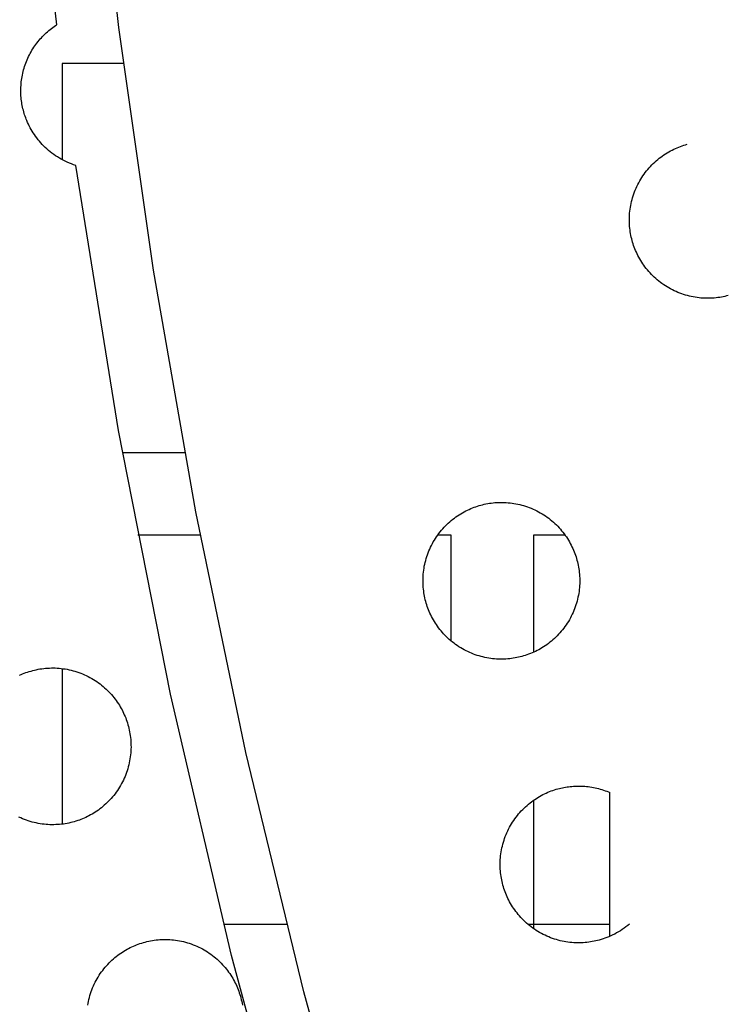
# Model space of a CAD drawing. Units: millimetres. Extents: x -10169 to 17350, y -5485 to 7572.
# Drawn here: x -3292 to -3120, y 3274 to 3513 of the extents above; entities that cross this region are included whole.
import ezdxf

# ---------------------------------------------------------------- set-up
doc = ezdxf.new("R2010")
doc.units = ezdxf.units.MM
doc.layers.add('Make2D$Visible$Curves', color=7, linetype='Continuous', true_color=0x000000)

msp = doc.modelspace()

# ---------------------------------------------------------------- linework, layer by layer
at = {"layer": 'Make2D$Visible$Curves', "lineweight": -3}
for points in [[(-3148.59, 3050.76), (-3169.83, 3106.33), (-3189.31, 3162.63), (-3206.99, 3219.57), (-3222.86, 3277.06), (-3236.88, 3335.02), (-3249.03, 3393.35), (-3259.3, 3451.97), (-3267.69, 3510.78), (-3274.19, 3569.7), (-3278.8, 3628.64), (-3281.55, 3687.5), (-3282.43, 3746.2), (-3281.47, 3804.65), (-3278.71, 3862.78), (-3274.16, 3920.49), (-3267.86, 3977.7)], [(-3282.75, 3511.46), (-3286.89, 3547.31)], [(-3278.16, 3477.36), (-3278.68, 3477.53), (-3279.19, 3477.72), (-3279.69, 3477.92), (-3280.19, 3478.13), (-3280.69, 3478.36), (-3281.17, 3478.6), (-3281.65, 3478.86), (-3282.12, 3479.13), (-3282.58, 3479.41), (-3283.04, 3479.7), (-3283.48, 3480.01), (-3283.91, 3480.33), (-3284.33, 3480.65), (-3284.74, 3480.99), (-3285.14, 3481.34), (-3285.53, 3481.7), (-3285.9, 3482.06), (-3286.27, 3482.44), (-3286.62, 3482.82), (-3286.96, 3483.21), (-3287.28, 3483.6), (-3287.6, 3484.01), (-3287.9, 3484.41), (-3288.18, 3484.82), (-3288.46, 3485.24), (-3288.72, 3485.66), (-3288.96, 3486.08), (-3289.2, 3486.5), (-3289.42, 3486.93), (-3289.63, 3487.36), (-3289.82, 3487.78), (-3290.01, 3488.21), (-3290.15, 3488.56), (-3290.28, 3488.9), (-3290.41, 3489.26), (-3290.53, 3489.62), (-3290.64, 3489.98), (-3290.75, 3490.35), (-3290.85, 3490.72), (-3290.94, 3491.1), (-3291.03, 3491.48), (-3291.11, 3491.87), (-3291.18, 3492.26), (-3291.24, 3492.65), (-3291.3, 3493.05), (-3291.35, 3493.45), (-3291.38, 3493.86), (-3291.42, 3494.26), (-3291.44, 3494.67), (-3291.45, 3495.09), (-3291.45, 3495.5), (-3291.45, 3495.92), (-3291.44, 3496.33), (-3291.41, 3496.75), (-3291.38, 3497.17), (-3291.34, 3497.59), (-3291.29, 3498.01), (-3291.22, 3498.43), (-3291.15, 3498.85), (-3291.07, 3499.27), (-3290.98, 3499.69), (-3290.88, 3500.11), (-3290.78, 3500.52), (-3290.66, 3500.94), (-3290.53, 3501.35), (-3290.39, 3501.76), (-3290.24, 3502.16), (-3290.09, 3502.56), (-3289.92, 3502.96), (-3289.75, 3503.36), (-3289.57, 3503.75), (-3289.37, 3504.13), (-3289.17, 3504.51), (-3288.96, 3504.89), (-3288.75, 3505.26), (-3288.52, 3505.63), (-3288.29, 3505.99), (-3288.05, 3506.34), (-3287.8, 3506.69), (-3287.55, 3507.03), (-3287.29, 3507.36), (-3287.02, 3507.69), (-3286.75, 3508.01), (-3286.47, 3508.32), (-3286.18, 3508.62), (-3285.89, 3508.92), (-3285.6, 3509.21), (-3285.29, 3509.49), (-3284.99, 3509.77), (-3284.68, 3510.03), (-3284.37, 3510.29), (-3284.05, 3510.54), (-3283.73, 3510.78), (-3283.4, 3511.02), (-3283.08, 3511.24), (-3282.75, 3511.46)], [(-3266.56, 3502.05), (-3281.43, 3502.05)], [(-3281.43, 3502.05), (-3281.43, 3478.74)], [(-3119.9, 3445.82), (-3120.3, 3445.71), (-3120.72, 3445.61), (-3121.14, 3445.52), (-3121.56, 3445.44), (-3121.99, 3445.37), (-3122.43, 3445.31), (-3122.87, 3445.26), (-3123.32, 3445.21), (-3123.76, 3445.18), (-3124.22, 3445.16), (-3124.67, 3445.15), (-3125.13, 3445.15), (-3125.6, 3445.16), (-3126.06, 3445.18), (-3126.53, 3445.22), (-3127, 3445.27), (-3127.46, 3445.32), (-3127.93, 3445.39), (-3128.4, 3445.48), (-3128.87, 3445.57), (-3129.34, 3445.68), (-3129.81, 3445.8), (-3130.28, 3445.93), (-3130.74, 3446.07), (-3131.2, 3446.23), (-3131.66, 3446.4), (-3132.12, 3446.58), (-3132.57, 3446.77), (-3133.02, 3446.97), (-3133.46, 3447.19), (-3133.89, 3447.42), (-3134.32, 3447.66), (-3134.75, 3447.91), (-3135.16, 3448.17), (-3135.57, 3448.44), (-3135.98, 3448.72), (-3136.37, 3449.01), (-3136.76, 3449.31), (-3137.13, 3449.62), (-3137.5, 3449.94), (-3137.86, 3450.27), (-3138.21, 3450.6), (-3138.55, 3450.95), (-3138.88, 3451.3), (-3139.2, 3451.65), (-3139.51, 3452.02), (-3139.81, 3452.39), (-3140.1, 3452.76), (-3140.38, 3453.14), (-3140.64, 3453.53), (-3140.9, 3453.92), (-3141.14, 3454.31), (-3141.38, 3454.7), (-3141.6, 3455.1), (-3141.81, 3455.5), (-3142.01, 3455.91), (-3142.2, 3456.31), (-3142.38, 3456.72), (-3142.54, 3457.13), (-3142.7, 3457.53), (-3142.85, 3457.94), (-3142.98, 3458.35), (-3143.11, 3458.75), (-3143.22, 3459.16), (-3143.33, 3459.57), (-3143.43, 3459.98), (-3143.52, 3460.4), (-3143.6, 3460.83), (-3143.67, 3461.26), (-3143.73, 3461.7), (-3143.78, 3462.14), (-3143.83, 3462.58), (-3143.86, 3463.03), (-3143.88, 3463.48), (-3143.89, 3463.94), (-3143.89, 3464.4), (-3143.88, 3464.86), (-3143.85, 3465.33), (-3143.82, 3465.79), (-3143.77, 3466.26), (-3143.72, 3466.73), (-3143.65, 3467.2), (-3143.56, 3467.67), (-3143.47, 3468.14), (-3143.36, 3468.61), (-3143.24, 3469.08), (-3143.11, 3469.54), (-3142.97, 3470.01), (-3142.81, 3470.47), (-3142.64, 3470.93), (-3142.46, 3471.38), (-3142.27, 3471.83), (-3142.06, 3472.28), (-3141.85, 3472.72), (-3141.62, 3473.16), (-3141.38, 3473.59), (-3141.13, 3474.01), (-3140.87, 3474.43), (-3140.6, 3474.84), (-3140.32, 3475.24), (-3140.03, 3475.64), (-3139.73, 3476.02), (-3139.42, 3476.4), (-3139.1, 3476.77), (-3138.77, 3477.13), (-3138.44, 3477.48), (-3138.09, 3477.82), (-3137.74, 3478.15), (-3137.39, 3478.47), (-3137.02, 3478.78), (-3136.65, 3479.08), (-3136.28, 3479.36), (-3135.9, 3479.64), (-3135.51, 3479.91), (-3135.12, 3480.16), (-3134.73, 3480.41), (-3134.34, 3480.64), (-3133.94, 3480.86), (-3133.54, 3481.07), (-3133.13, 3481.27), (-3132.73, 3481.46), (-3132.32, 3481.64), (-3131.91, 3481.81), (-3131.51, 3481.97), (-3131.1, 3482.11), (-3130.69, 3482.25), (-3130.28, 3482.37), (-3129.88, 3482.49)], [(-3223.38, 3222.97), (-3240.36, 3285.8), (-3255.18, 3349.21), (-3267.78, 3413.11), (-3278.16, 3477.36)], [(-3266.81, 3407.75), (-3251.73, 3407.75)], [(-3169.94, 3358.33), (-3170.35, 3358.23), (-3170.76, 3358.13), (-3171.18, 3358.04), (-3171.61, 3357.96), (-3172.04, 3357.89), (-3172.47, 3357.83), (-3172.91, 3357.77), (-3173.36, 3357.73), (-3173.81, 3357.7), (-3174.26, 3357.68), (-3174.72, 3357.67), (-3175.18, 3357.67), (-3175.64, 3357.68), (-3176.1, 3357.7), (-3176.57, 3357.74), (-3177.04, 3357.78), (-3177.51, 3357.84), (-3177.98, 3357.91), (-3178.45, 3358), (-3178.92, 3358.09), (-3179.39, 3358.2), (-3179.85, 3358.32), (-3180.32, 3358.45), (-3180.79, 3358.59), (-3181.25, 3358.75), (-3181.71, 3358.92), (-3182.16, 3359.1), (-3182.61, 3359.29), (-3183.06, 3359.49), (-3183.5, 3359.71), (-3183.94, 3359.94), (-3184.37, 3360.18), (-3184.79, 3360.42), (-3185.21, 3360.69), (-3185.62, 3360.96), (-3186.02, 3361.24), (-3186.41, 3361.53), (-3186.8, 3361.83), (-3187.18, 3362.14), (-3187.55, 3362.46), (-3187.91, 3362.79), (-3188.25, 3363.12), (-3188.6, 3363.46), (-3188.93, 3363.81), (-3189.24, 3364.17), (-3189.55, 3364.54), (-3189.85, 3364.9), (-3190.14, 3365.28), (-3190.42, 3365.66), (-3190.69, 3366.04), (-3190.94, 3366.43), (-3191.18, 3366.83), (-3191.42, 3367.22), (-3191.64, 3367.62), (-3191.85, 3368.02), (-3192.05, 3368.43), (-3192.24, 3368.83), (-3192.42, 3369.24), (-3192.59, 3369.64), (-3192.74, 3370.05), (-3192.89, 3370.46), (-3193.03, 3370.87), (-3193.15, 3371.27), (-3193.27, 3371.68), (-3193.37, 3372.09), (-3193.47, 3372.5), (-3193.56, 3372.92), (-3193.64, 3373.35), (-3193.71, 3373.78), (-3193.77, 3374.21), (-3193.83, 3374.65), (-3193.87, 3375.1), (-3193.9, 3375.55), (-3193.92, 3376), (-3193.93, 3376.46), (-3193.93, 3376.92), (-3193.92, 3377.38), (-3193.9, 3377.84), (-3193.86, 3378.31), (-3193.82, 3378.78), (-3193.76, 3379.25), (-3193.69, 3379.72), (-3193.61, 3380.19), (-3193.51, 3380.66), (-3193.4, 3381.13), (-3193.28, 3381.6), (-3193.15, 3382.06), (-3193.01, 3382.53), (-3192.85, 3382.99), (-3192.68, 3383.45), (-3192.5, 3383.9), (-3192.31, 3384.35), (-3192.11, 3384.8), (-3191.89, 3385.24), (-3191.66, 3385.68), (-3191.43, 3386.11), (-3191.18, 3386.53), (-3190.92, 3386.95), (-3190.64, 3387.36), (-3190.36, 3387.76), (-3190.07, 3388.15), (-3189.77, 3388.54), (-3189.46, 3388.92), (-3189.14, 3389.29), (-3188.81, 3389.65), (-3188.48, 3390), (-3188.14, 3390.34), (-3187.79, 3390.67), (-3187.43, 3390.99), (-3187.07, 3391.3), (-3186.7, 3391.59), (-3186.32, 3391.88), (-3185.94, 3392.16), (-3185.56, 3392.43), (-3185.17, 3392.68), (-3184.77, 3392.93), (-3184.38, 3393.16), (-3183.98, 3393.38), (-3183.58, 3393.59), (-3183.17, 3393.79), (-3182.77, 3393.98), (-3182.36, 3394.16), (-3181.96, 3394.33), (-3181.55, 3394.48), (-3181.14, 3394.63), (-3180.73, 3394.77), (-3180.33, 3394.89), (-3179.92, 3395.01)], [(-3179.92, 3395.01), (-3179.51, 3395.11), (-3179.1, 3395.21), (-3178.68, 3395.3), (-3178.25, 3395.38), (-3177.82, 3395.45), (-3177.39, 3395.52), (-3176.95, 3395.57), (-3176.5, 3395.61), (-3176.05, 3395.64), (-3175.6, 3395.66), (-3175.14, 3395.67), (-3174.68, 3395.67), (-3174.22, 3395.66), (-3173.76, 3395.64), (-3173.29, 3395.6), (-3172.82, 3395.56), (-3172.35, 3395.5), (-3171.88, 3395.43), (-3171.41, 3395.35), (-3170.94, 3395.25), (-3170.47, 3395.14), (-3170, 3395.03), (-3169.54, 3394.89), (-3169.07, 3394.75), (-3168.61, 3394.59), (-3168.15, 3394.43), (-3167.7, 3394.25), (-3167.25, 3394.05), (-3166.8, 3393.85), (-3166.36, 3393.63), (-3165.92, 3393.41), (-3165.49, 3393.17), (-3165.07, 3392.92), (-3164.65, 3392.66), (-3164.24, 3392.39), (-3163.84, 3392.1), (-3163.45, 3391.81), (-3163.06, 3391.51), (-3162.68, 3391.2), (-3162.31, 3390.88), (-3161.95, 3390.56), (-3161.6, 3390.22), (-3161.26, 3389.88), (-3160.93, 3389.53), (-3160.61, 3389.17), (-3160.31, 3388.81), (-3160.01, 3388.44), (-3159.72, 3388.06), (-3159.44, 3387.68), (-3159.17, 3387.3), (-3158.92, 3386.91), (-3158.67, 3386.52), (-3158.44, 3386.12), (-3158.22, 3385.72), (-3158.01, 3385.32), (-3157.81, 3384.92), (-3157.62, 3384.51), (-3157.44, 3384.1), (-3157.27, 3383.7), (-3157.12, 3383.29), (-3156.97, 3382.88), (-3156.83, 3382.48), (-3156.71, 3382.07), (-3156.59, 3381.66), (-3156.49, 3381.25), (-3156.39, 3380.84), (-3156.3, 3380.42), (-3156.22, 3379.99), (-3156.15, 3379.56), (-3156.09, 3379.13), (-3156.03, 3378.69), (-3155.99, 3378.24), (-3155.96, 3377.79), (-3155.94, 3377.34), (-3155.93, 3376.88), (-3155.93, 3376.42), (-3155.94, 3375.96), (-3155.96, 3375.5), (-3156, 3375.03), (-3156.04, 3374.56), (-3156.1, 3374.09), (-3156.17, 3373.62), (-3156.25, 3373.15), (-3156.35, 3372.68), (-3156.46, 3372.21), (-3156.58, 3371.75), (-3156.71, 3371.28), (-3156.85, 3370.82), (-3157.01, 3370.35), (-3157.17, 3369.89), (-3157.36, 3369.44), (-3157.55, 3368.99), (-3157.75, 3368.54), (-3157.97, 3368.1), (-3158.2, 3367.66), (-3158.43, 3367.23), (-3158.68, 3366.81), (-3158.94, 3366.39), (-3159.22, 3365.98), (-3159.5, 3365.58), (-3159.79, 3365.19), (-3160.09, 3364.8), (-3160.4, 3364.42), (-3160.72, 3364.05), (-3161.04, 3363.7), (-3161.38, 3363.35), (-3161.72, 3363.01), (-3162.07, 3362.68), (-3162.43, 3362.36), (-3162.79, 3362.05), (-3163.16, 3361.75), (-3163.54, 3361.46), (-3163.92, 3361.18), (-3164.3, 3360.92), (-3164.69, 3360.66), (-3165.09, 3360.42), (-3165.48, 3360.18), (-3165.88, 3359.96), (-3166.28, 3359.75), (-3166.68, 3359.55), (-3167.09, 3359.36), (-3167.5, 3359.18), (-3167.9, 3359.01), (-3168.31, 3358.86), (-3168.72, 3358.71), (-3169.13, 3358.58), (-3169.53, 3358.45), (-3169.94, 3358.33)], [(-3247.95, 3387.75), (-3263.05, 3387.75)], [(-3187.13, 3387.75), (-3190.37, 3387.75)], [(-3187.13, 3362.1), (-3187.13, 3387.75)], [(-3159.49, 3387.75), (-3167.13, 3387.75)], [(-3167.13, 3387.75), (-3167.13, 3359.34)], [(-3291.8, 3353.75), (-3291.41, 3353.93), (-3291.02, 3354.09)], [(-3291.02, 3354.09), (-3290.63, 3354.25), (-3290.23, 3354.4), (-3289.82, 3354.54), (-3289.41, 3354.67), (-3288.99, 3354.8), (-3288.57, 3354.92), (-3288.14, 3355.02), (-3287.7, 3355.12), (-3287.26, 3355.21), (-3286.82, 3355.29), (-3286.36, 3355.36), (-3285.91, 3355.41), (-3285.45, 3355.46), (-3284.98, 3355.5), (-3284.52, 3355.52), (-3284.05, 3355.54), (-3283.57, 3355.54), (-3283.1, 3355.53), (-3282.62, 3355.5), (-3282.14, 3355.47), (-3281.66, 3355.42), (-3281.19, 3355.36), (-3280.71, 3355.29), (-3280.23, 3355.21), (-3279.75, 3355.11), (-3279.27, 3355), (-3278.8, 3354.88), (-3278.33, 3354.75), (-3277.86, 3354.6), (-3277.39, 3354.44), (-3276.93, 3354.27), (-3276.48, 3354.09), (-3276.02, 3353.9), (-3275.58, 3353.69), (-3275.14, 3353.47), (-3274.7, 3353.25), (-3274.27, 3353.01), (-3273.85, 3352.76), (-3273.44, 3352.5), (-3273.03, 3352.23), (-3272.63, 3351.95), (-3272.24, 3351.66), (-3271.86, 3351.36), (-3271.49, 3351.06), (-3271.13, 3350.74), (-3270.78, 3350.42), (-3270.43, 3350.09), (-3270.1, 3349.76), (-3269.78, 3349.42), (-3269.46, 3349.07), (-3269.16, 3348.72), (-3268.87, 3348.36), (-3268.59, 3347.99), (-3268.32, 3347.63), (-3268.06, 3347.25), (-3267.81, 3346.88), (-3267.57, 3346.5), (-3267.34, 3346.12), (-3267.12, 3345.74), (-3266.91, 3345.35), (-3266.72, 3344.97), (-3266.53, 3344.58), (-3266.36, 3344.19), (-3266.19, 3343.81), (-3266.03, 3343.41), (-3265.88, 3343.02), (-3265.74, 3342.61), (-3265.61, 3342.2), (-3265.48, 3341.78), (-3265.37, 3341.36), (-3265.26, 3340.93), (-3265.16, 3340.49), (-3265.07, 3340.05), (-3264.99, 3339.6), (-3264.92, 3339.15), (-3264.87, 3338.69), (-3264.82, 3338.23), (-3264.78, 3337.77), (-3264.76, 3337.3), (-3264.75, 3336.83), (-3264.74, 3336.36), (-3264.75, 3335.88), (-3264.78, 3335.41), (-3264.81, 3334.93), (-3264.86, 3334.45), (-3264.92, 3333.97), (-3264.99, 3333.49), (-3265.07, 3333.01), (-3265.17, 3332.54), (-3265.28, 3332.06), (-3265.4, 3331.59), (-3265.53, 3331.11), (-3265.68, 3330.64), (-3265.84, 3330.18), (-3266.01, 3329.72), (-3266.19, 3329.26), (-3266.38, 3328.81), (-3266.59, 3328.36), (-3266.81, 3327.92), (-3267.04, 3327.49), (-3267.27, 3327.06), (-3267.52, 3326.64), (-3267.78, 3326.22), (-3268.05, 3325.82), (-3268.33, 3325.42), (-3268.62, 3325.03), (-3268.92, 3324.65), (-3269.22, 3324.28), (-3269.54, 3323.92), (-3269.86, 3323.56), (-3270.19, 3323.22), (-3270.52, 3322.89), (-3270.86, 3322.56), (-3271.21, 3322.25), (-3271.57, 3321.95), (-3271.92, 3321.66), (-3272.29, 3321.37), (-3272.66, 3321.1), (-3273.03, 3320.84), (-3273.4, 3320.59), (-3273.78, 3320.35), (-3274.16, 3320.13), (-3274.54, 3319.91), (-3274.93, 3319.7), (-3275.31, 3319.5), (-3275.7, 3319.32), (-3276.09, 3319.14), (-3276.48, 3318.98)], [(-3281.43, 3355.4), (-3281.43, 3317.67)], [(-3151.22, 3289.57), (-3151.63, 3289.47), (-3152.04, 3289.37), (-3152.46, 3289.28), (-3152.89, 3289.2), (-3153.32, 3289.13), (-3153.75, 3289.06), (-3154.19, 3289.01), (-3154.64, 3288.97), (-3155.09, 3288.94), (-3155.54, 3288.92), (-3156, 3288.91), (-3156.46, 3288.91), (-3156.92, 3288.92), (-3157.38, 3288.94), (-3157.85, 3288.98), (-3158.32, 3289.02), (-3158.79, 3289.08), (-3159.26, 3289.15), (-3159.73, 3289.23), (-3160.2, 3289.33), (-3160.67, 3289.43), (-3161.14, 3289.55), (-3161.6, 3289.69), (-3162.07, 3289.83), (-3162.53, 3289.99), (-3162.99, 3290.15), (-3163.44, 3290.33), (-3163.89, 3290.53), (-3164.34, 3290.73), (-3164.78, 3290.95), (-3165.22, 3291.17), (-3165.65, 3291.41), (-3166.07, 3291.66), (-3166.49, 3291.92), (-3166.9, 3292.19), (-3167.3, 3292.48), (-3167.69, 3292.77), (-3168.08, 3293.07), (-3168.46, 3293.38), (-3168.83, 3293.7), (-3169.19, 3294.02), (-3169.54, 3294.36), (-3169.88, 3294.7), (-3170.21, 3295.05), (-3170.53, 3295.41), (-3170.83, 3295.77), (-3171.13, 3296.14), (-3171.42, 3296.52), (-3171.7, 3296.9), (-3171.97, 3297.28), (-3172.22, 3297.67), (-3172.47, 3298.06), (-3172.7, 3298.46), (-3172.92, 3298.86), (-3173.13, 3299.26), (-3173.33, 3299.66), (-3173.52, 3300.07), (-3173.7, 3300.47), (-3173.87, 3300.88), (-3174.02, 3301.29), (-3174.17, 3301.7), (-3174.31, 3302.1), (-3174.43, 3302.51), (-3174.55, 3302.92), (-3174.65, 3303.33), (-3174.75, 3303.74), (-3174.84, 3304.16), (-3174.92, 3304.58), (-3174.99, 3305.02), (-3175.05, 3305.45), (-3175.11, 3305.89), (-3175.15, 3306.34), (-3175.18, 3306.79), (-3175.2, 3307.24), (-3175.21, 3307.7), (-3175.21, 3308.16), (-3175.2, 3308.62), (-3175.18, 3309.08), (-3175.14, 3309.55), (-3175.1, 3310.02), (-3175.04, 3310.49), (-3174.97, 3310.96), (-3174.89, 3311.43), (-3174.79, 3311.9), (-3174.68, 3312.37), (-3174.56, 3312.83), (-3174.43, 3313.3), (-3174.29, 3313.76), (-3174.13, 3314.23), (-3173.97, 3314.68), (-3173.78, 3315.14), (-3173.59, 3315.59), (-3173.39, 3316.04), (-3173.17, 3316.48), (-3172.94, 3316.91), (-3172.71, 3317.34), (-3172.46, 3317.77), (-3172.2, 3318.19), (-3171.92, 3318.6), (-3171.64, 3319), (-3171.35, 3319.39), (-3171.05, 3319.78), (-3170.74, 3320.16), (-3170.42, 3320.52), (-3170.1, 3320.88), (-3169.76, 3321.23), (-3169.42, 3321.57), (-3169.07, 3321.9), (-3168.71, 3322.22), (-3168.35, 3322.53), (-3167.98, 3322.83), (-3167.6, 3323.12), (-3167.22, 3323.4), (-3166.84, 3323.66), (-3166.45, 3323.92), (-3166.05, 3324.16), (-3165.66, 3324.4), (-3165.26, 3324.62), (-3164.86, 3324.83), (-3164.46, 3325.03), (-3164.05, 3325.22), (-3163.64, 3325.4), (-3163.24, 3325.57), (-3162.83, 3325.72), (-3162.42, 3325.87), (-3162.01, 3326), (-3161.61, 3326.13), (-3161.2, 3326.25)], [(-3161.2, 3326.25), (-3160.85, 3326.34), (-3160.49, 3326.43), (-3160.12, 3326.51), (-3159.76, 3326.58), (-3159.38, 3326.65), (-3159.01, 3326.71), (-3158.63, 3326.76), (-3158.24, 3326.8), (-3157.86, 3326.84), (-3157.47, 3326.87), (-3157.07, 3326.89), (-3156.68, 3326.91), (-3156.28, 3326.91), (-3155.88, 3326.91), (-3155.47, 3326.9), (-3155.07, 3326.88), (-3154.66, 3326.85), (-3154.26, 3326.81), (-3153.85, 3326.77), (-3153.44, 3326.71), (-3153.03, 3326.64), (-3152.62, 3326.57), (-3152.21, 3326.49), (-3151.8, 3326.39), (-3151.39, 3326.29), (-3150.99, 3326.18), (-3150.58, 3326.06), (-3150.18, 3325.93), (-3149.78, 3325.79), (-3149.38, 3325.64), (-3148.98, 3325.48), (-3148.59, 3325.32)], [(-3148.59, 3290.5), (-3148.59, 3325.32)], [(-3167.13, 3323.46), (-3167.13, 3292.35)], [(-3276.48, 3318.98), (-3276.87, 3318.82), (-3277.26, 3318.67), (-3277.67, 3318.53), (-3278.08, 3318.39), (-3278.5, 3318.27), (-3278.92, 3318.15), (-3279.36, 3318.04), (-3279.79, 3317.95), (-3280.23, 3317.86), (-3280.68, 3317.78), (-3281.13, 3317.71), (-3281.59, 3317.65), (-3282.05, 3317.61), (-3282.51, 3317.57), (-3282.98, 3317.55), (-3283.45, 3317.53), (-3283.92, 3317.53), (-3284.4, 3317.54), (-3284.87, 3317.56), (-3285.35, 3317.6), (-3285.83, 3317.64), (-3286.31, 3317.7), (-3286.79, 3317.77), (-3287.27, 3317.86), (-3287.75, 3317.96), (-3288.22, 3318.06), (-3288.7, 3318.19), (-3289.17, 3318.32), (-3289.64, 3318.47), (-3290.1, 3318.62), (-3290.56, 3318.79), (-3291.02, 3318.98), (-3291.47, 3319.17), (-3291.92, 3319.38)], [(-3242.28, 3293.45), (-3227.02, 3293.45)], [(-3168.54, 3293.45), (-3148.59, 3293.45)], [(-3143.88, 3293.45), (-3144.3, 3293.1), (-3144.73, 3292.76), (-3145.17, 3292.44), (-3145.62, 3292.13), (-3146.07, 3291.84), (-3146.53, 3291.56), (-3146.99, 3291.29), (-3147.45, 3291.04), (-3147.92, 3290.81), (-3148.39, 3290.59), (-3148.86, 3290.38), (-3149.33, 3290.19), (-3149.8, 3290.02), (-3150.28, 3289.85), (-3150.75, 3289.71), (-3151.22, 3289.57)], [(-3263.76, 3288.28), (-3263.37, 3288.44), (-3262.97, 3288.59), (-3262.57, 3288.73), (-3262.15, 3288.86), (-3261.73, 3288.99), (-3261.31, 3289.1), (-3260.88, 3289.21), (-3260.44, 3289.31), (-3260, 3289.4), (-3259.56, 3289.48), (-3259.1, 3289.55), (-3258.65, 3289.6), (-3258.19, 3289.65), (-3257.72, 3289.69), (-3257.26, 3289.71), (-3256.79, 3289.72), (-3256.31, 3289.73), (-3255.84, 3289.72), (-3255.36, 3289.69), (-3254.88, 3289.66), (-3254.4, 3289.61), (-3253.93, 3289.55), (-3253.45, 3289.48), (-3252.97, 3289.4), (-3252.49, 3289.3), (-3252.01, 3289.19), (-3251.54, 3289.07), (-3251.07, 3288.94), (-3250.6, 3288.79), (-3250.13, 3288.63), (-3249.67, 3288.46), (-3249.22, 3288.28), (-3248.76, 3288.09), (-3248.32, 3287.88), (-3247.88, 3287.66), (-3247.44, 3287.44), (-3247.01, 3287.2), (-3246.59, 3286.95), (-3246.18, 3286.69), (-3245.77, 3286.42), (-3245.37, 3286.14), (-3244.98, 3285.85), (-3244.6, 3285.55), (-3244.23, 3285.25), (-3243.87, 3284.93), (-3243.52, 3284.61), (-3243.17, 3284.28), (-3242.84, 3283.95), (-3242.52, 3283.61), (-3242.2, 3283.26), (-3241.9, 3282.9), (-3241.61, 3282.55), (-3241.33, 3282.18), (-3241.06, 3281.81), (-3240.8, 3281.44), (-3240.55, 3281.07), (-3240.31, 3280.69), (-3240.08, 3280.31), (-3239.86, 3279.93), (-3239.65, 3279.54), (-3239.46, 3279.16), (-3239.27, 3278.77), (-3239.1, 3278.38), (-3238.93, 3278), (-3238.77, 3277.6), (-3238.62, 3277.21), (-3238.48, 3276.8), (-3238.35, 3276.39), (-3238.22, 3275.97), (-3238.11, 3275.55), (-3238, 3275.12), (-3237.9, 3274.68), (-3237.81, 3274.24), (-3237.73, 3273.79)], [(-3275.25, 3273.76), (-3275.16, 3274.24), (-3275.07, 3274.72), (-3274.96, 3275.2), (-3274.84, 3275.67), (-3274.7, 3276.14), (-3274.56, 3276.61), (-3274.4, 3277.08), (-3274.23, 3277.54), (-3274.05, 3278), (-3273.85, 3278.45), (-3273.65, 3278.89), (-3273.43, 3279.34), (-3273.2, 3279.77), (-3272.96, 3280.2), (-3272.71, 3280.62), (-3272.45, 3281.03), (-3272.18, 3281.44), (-3271.9, 3281.84), (-3271.61, 3282.23), (-3271.32, 3282.61), (-3271.01, 3282.98), (-3270.7, 3283.34), (-3270.38, 3283.69), (-3270.05, 3284.04), (-3269.71, 3284.37), (-3269.37, 3284.69), (-3269.02, 3285.01), (-3268.67, 3285.31), (-3268.31, 3285.6), (-3267.95, 3285.88), (-3267.58, 3286.15), (-3267.21, 3286.41), (-3266.83, 3286.66), (-3266.46, 3286.9), (-3266.08, 3287.13), (-3265.69, 3287.35), (-3265.31, 3287.56), (-3264.92, 3287.75), (-3264.54, 3287.94), (-3264.15, 3288.11), (-3263.76, 3288.28)]]:
    msp.add_lwpolyline(points, dxfattribs=at)

doc.saveas('drawing.dxf')
